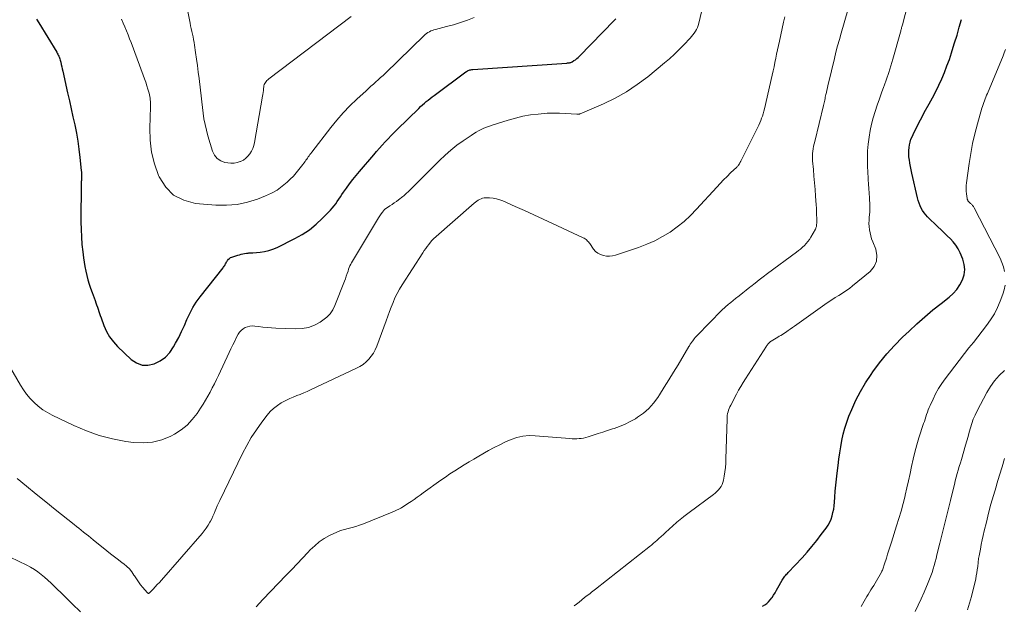
# Model space of a CAD drawing. Units: feet. Extents: x 2040000 to 2045015, y 560000 to 565004.
# Drawn here: x 2040495 to 2040672, y 561822 to 561927 of the extents above; entities that cross this region are included whole.
import ezdxf

# ---------------------------------------------------------------- set-up
doc = ezdxf.new("R2010")
doc.units = ezdxf.units.FT
doc.header["$LTSCALE"] = 100
doc.header["$MEASUREMENT"] = 0
doc.layers.add('CONTOUR INDEX', color=32, linetype='Continuous', lineweight=25)
doc.layers.add('CONTOUR INTERMEDIATE', color=40, linetype='Continuous', lineweight=15)

msp = doc.modelspace()

# ---------------------------------------------------------------- linework, layer by layer
at = {"layer": 'CONTOUR INDEX', "flags": 128}
for points, elevation in [([(2040498.12, 561927.58), (2040498.52, 561926.92), (2040501.74, 561921.63), (2040501.83, 561921.47), (2040501.93, 561921.3), (2040502.01, 561921.13), (2040502.1, 561920.95), (2040502.17, 561920.78), (2040502.24, 561920.6), (2040502.3, 561920.42), (2040502.36, 561920.23), (2040502.46, 561919.82), (2040502.56, 561919.42), (2040502.66, 561919.03), (2040502.75, 561918.63), (2040502.84, 561918.24), (2040503.7, 561914.31), (2040504.02, 561912.87), (2040504.34, 561911.42), (2040504.66, 561909.98), (2040504.98, 561908.54), (2040505.28, 561907.09), (2040505.54, 561905.63), (2040505.75, 561904.17), (2040505.93, 561902.7), (2040506.17, 561900.33), (2040506.19, 561900.02), (2040506.21, 561899.71), (2040506.21, 561899.4), (2040506.21, 561899.09), (2040506.19, 561898.63), (2040506.18, 561898.55), (2040506.18, 561898.47), (2040506.17, 561898.39), (2040506.17, 561898.31), (2040506.16, 561898.22), (2040506.16, 561898.14), (2040506.15, 561898.06), (2040506.15, 561897.98), (2040506.11, 561891.07), (2040506.12, 561889.72), (2040506.18, 561888.38), (2040506.28, 561887.03), (2040506.42, 561885.69), (2040506.55, 561884.62), (2040506.67, 561883.82), (2040506.8, 561883.03), (2040506.97, 561882.24), (2040507.16, 561881.46), (2040507.37, 561880.68), (2040507.6, 561879.9), (2040507.85, 561879.14), (2040508.12, 561878.38), (2040508.65, 561876.91), (2040508.79, 561876.53), (2040508.93, 561876.14), (2040509.06, 561875.75), (2040509.19, 561875.36), (2040509.32, 561874.97), (2040509.45, 561874.59), (2040509.59, 561874.2), (2040509.73, 561873.81), (2040510.24, 561872.41), (2040510.7, 561871.37), (2040511.26, 561870.39), (2040511.94, 561869.49), (2040512.71, 561868.65), (2040515.16, 561866.32), (2040516.11, 561865.7), (2040517.1, 561865.31), (2040518.17, 561865.28), (2040519.28, 561865.5), (2040520.35, 561866.04), (2040521.31, 561866.72), (2040522.11, 561867.58), (2040522.79, 561868.56), (2040523.15, 561869.22), (2040523.71, 561870.28), (2040524.24, 561871.34), (2040524.73, 561872.43), (2040525.2, 561873.53), (2040525.69, 561874.61), (2040526.24, 561875.65), (2040526.88, 561876.65), (2040527.58, 561877.61), (2040531.7, 561882.82), (2040531.8, 561882.96), (2040531.9, 561883.1), (2040531.99, 561883.25), (2040532.07, 561883.41), (2040532.15, 561883.56), (2040532.24, 561883.72), (2040532.32, 561883.87), (2040532.41, 561884.02), (2040532.5, 561884.16), (2040532.65, 561884.35), (2040532.83, 561884.52), (2040533.03, 561884.65), (2040533.26, 561884.74), (2040534.33, 561885.08), (2040534.64, 561885.16), (2040534.95, 561885.25), (2040535.26, 561885.32), (2040535.57, 561885.38), (2040535.92, 561885.44), (2040536.06, 561885.46), (2040536.2, 561885.48), (2040536.34, 561885.49), (2040536.47, 561885.49), (2040536.61, 561885.49), (2040536.75, 561885.5), (2040536.89, 561885.5), (2040537.03, 561885.51), (2040538.36, 561885.63), (2040539.15, 561885.75), (2040539.92, 561885.92), (2040540.67, 561886.18), (2040541.41, 561886.49), (2040544.62, 561888.09), (2040545.97, 561888.84), (2040547.25, 561889.68), (2040548.44, 561890.65), (2040549.57, 561891.69), (2040551.03, 561893.2), (2040551.37, 561893.57), (2040551.69, 561893.95), (2040551.99, 561894.36), (2040552.27, 561894.77), (2040552.55, 561895.2), (2040552.83, 561895.62), (2040553.11, 561896.03), (2040553.4, 561896.45), (2040553.92, 561897.18), (2040554.48, 561897.95), (2040555.06, 561898.7), (2040555.65, 561899.45), (2040556.26, 561900.18), (2040558.82, 561903.17), (2040559.33, 561903.76), (2040559.84, 561904.34), (2040560.36, 561904.92), (2040560.89, 561905.49), (2040561.42, 561906.06), (2040561.96, 561906.62), (2040562.51, 561907.17), (2040563.06, 561907.72), (2040566.95, 561911.52), (2040567.28, 561911.84), (2040567.62, 561912.14), (2040567.95, 561912.44), (2040568.3, 561912.74), (2040568.65, 561913.02), (2040569, 561913.31), (2040569.36, 561913.58), (2040569.72, 561913.86), (2040575.41, 561918.08), (2040575.55, 561918.17), (2040575.69, 561918.26), (2040575.84, 561918.33), (2040576, 561918.39), (2040576.16, 561918.44), (2040576.32, 561918.48), (2040576.49, 561918.51), (2040576.66, 561918.52), (2040593.61, 561919.68), (2040593.73, 561919.7), (2040593.85, 561919.71), (2040593.97, 561919.73), (2040594.09, 561919.75), (2040594.21, 561919.78), (2040594.32, 561919.81), (2040594.43, 561919.86), (2040594.54, 561919.92), (2040594.88, 561920.12), (2040595.14, 561920.29), (2040595.4, 561920.48), (2040595.64, 561920.69), (2040595.87, 561920.9), (2040602.14, 561927.32), (2040602.41, 561927.66)], 860), ([(2040628.86, 561821.88), (2040629.25, 561822.12), (2040629.61, 561822.39), (2040629.94, 561822.68), (2040630.24, 561823.02), (2040630.51, 561823.38), (2040630.56, 561823.46), (2040630.83, 561823.89), (2040631.09, 561824.31), (2040631.35, 561824.75), (2040631.6, 561825.18), (2040632.39, 561826.59), (2040632.5, 561826.77), (2040632.62, 561826.96), (2040632.75, 561827.13), (2040632.88, 561827.31), (2040633.02, 561827.47), (2040633.17, 561827.64), (2040633.31, 561827.8), (2040633.46, 561827.96), (2040635.96, 561830.62), (2040636.86, 561831.63), (2040637.75, 561832.65), (2040638.6, 561833.7), (2040639.43, 561834.77), (2040640.3, 561835.94), (2040640.64, 561836.46), (2040640.94, 561836.99), (2040641.18, 561837.56), (2040641.38, 561838.14), (2040641.53, 561838.75), (2040641.66, 561839.35), (2040641.74, 561839.97), (2040641.8, 561840.59), (2040641.86, 561841.51), (2040641.94, 561842.59), (2040642.03, 561843.66), (2040642.14, 561844.74), (2040642.27, 561845.82), (2040642.45, 561847.22), (2040642.6, 561848.35), (2040642.76, 561849.48), (2040642.94, 561850.6), (2040643.13, 561851.73), (2040643.37, 561852.84), (2040643.65, 561853.94), (2040644.01, 561855.02), (2040644.41, 561856.08), (2040644.93, 561857.32), (2040645.67, 561858.96), (2040646.49, 561860.57), (2040647.41, 561862.12), (2040648.39, 561863.63), (2040648.69, 561864.06), (2040649.93, 561865.72), (2040651.22, 561867.33), (2040652.61, 561868.85), (2040654.06, 561870.33), (2040655.22, 561871.43), (2040656.63, 561872.73), (2040658.06, 561874), (2040659.53, 561875.23), (2040661.02, 561876.42), (2040662.44, 561877.52), (2040663.18, 561878.19), (2040663.85, 561878.93), (2040664.4, 561879.75), (2040664.88, 561880.63), (2040665.16, 561881.57), (2040665.28, 561882.5), (2040665.17, 561883.44), (2040664.91, 561884.37), (2040664.41, 561885.54), (2040664.06, 561886.23), (2040663.67, 561886.88), (2040663.19, 561887.48), (2040662.67, 561888.05), (2040662.11, 561888.59), (2040661.55, 561889.13), (2040660.99, 561889.67), (2040660.43, 561890.21), (2040658.58, 561891.97), (2040658.24, 561892.33), (2040657.93, 561892.71), (2040657.66, 561893.11), (2040657.42, 561893.54), (2040657.21, 561893.99), (2040657.03, 561894.45), (2040656.88, 561894.92), (2040656.76, 561895.4), (2040655.74, 561899.86), (2040655.61, 561900.45), (2040655.49, 561901.04), (2040655.38, 561901.63), (2040655.28, 561902.23), (2040655.26, 561902.39), (2040655.2, 561902.91), (2040655.17, 561903.42), (2040655.18, 561903.94), (2040655.22, 561904.45), (2040655.3, 561904.96), (2040655.42, 561905.46), (2040655.58, 561905.95), (2040655.78, 561906.43), (2040656.18, 561907.27), (2040656.61, 561908.15), (2040657.05, 561909.03), (2040657.51, 561909.9), (2040657.98, 561910.77), (2040658.86, 561912.33), (2040659.46, 561913.44), (2040660.04, 561914.56), (2040660.59, 561915.69), (2040661.11, 561916.83), (2040661.6, 561917.99), (2040662.06, 561919.16), (2040662.49, 561920.35), (2040662.89, 561921.54), (2040663.01, 561921.93), (2040663.44, 561923.33), (2040663.87, 561924.73), (2040664.27, 561926.13), (2040664.67, 561927.54)], 880)]:
    msp.add_lwpolyline(points, dxfattribs=dict(at, elevation=elevation))
at = {"layer": 'CONTOUR INTERMEDIATE', "flags": 128}
for points, elevation in [([(2040524.64, 561932.57), (2040525.76, 561926.87), (2040525.86, 561926.37), (2040525.96, 561925.88), (2040526.07, 561925.38), (2040526.18, 561924.89), (2040526.29, 561924.4), (2040526.39, 561923.91), (2040526.48, 561923.41), (2040526.56, 561922.91), (2040526.76, 561921.57), (2040526.93, 561920.4), (2040527.09, 561919.23), (2040527.24, 561918.06), (2040527.38, 561916.89), (2040527.62, 561914.8), (2040527.74, 561913.76), (2040527.86, 561912.73), (2040527.98, 561911.69), (2040528.11, 561910.65), (2040528.26, 561909.62), (2040528.45, 561908.6), (2040528.69, 561907.58), (2040528.97, 561906.58), (2040529.81, 561903.8), (2040530.17, 561903.09), (2040530.63, 561902.49), (2040531.27, 561902.08), (2040532.01, 561901.8), (2040532.55, 561901.69), (2040533.12, 561901.63), (2040533.69, 561901.64), (2040534.25, 561901.75), (2040534.8, 561901.93), (2040534.86, 561901.96), (2040535.35, 561902.22), (2040535.79, 561902.53), (2040536.18, 561902.91), (2040536.52, 561903.34), (2040536.8, 561903.82), (2040537.04, 561904.31), (2040537.22, 561904.83), (2040537.35, 561905.37), (2040538.8, 561913.7), (2040538.85, 561914.05), (2040538.91, 561914.4), (2040538.95, 561914.76), (2040538.99, 561915.11), (2040539.01, 561915.38), (2040539.05, 561915.6), (2040539.11, 561915.81), (2040539.2, 561916), (2040539.32, 561916.19), (2040539.45, 561916.37), (2040539.6, 561916.53), (2040539.76, 561916.69), (2040539.93, 561916.83), (2040554.75, 561928.08)], 852), ([(2040594.9, 561821.93), (2040595.35, 561822.27), (2040595.8, 561822.63), (2040596.81, 561823.43), (2040597.05, 561823.62), (2040597.29, 561823.81), (2040597.54, 561824.01), (2040597.78, 561824.2), (2040598.03, 561824.39), (2040598.27, 561824.59), (2040598.51, 561824.78), (2040598.76, 561824.97), (2040608.68, 561832.77), (2040608.82, 561832.88), (2040608.96, 561832.99), (2040609.09, 561833.11), (2040609.23, 561833.23), (2040609.78, 561833.7), (2040610.19, 561834.06), (2040610.59, 561834.42), (2040610.99, 561834.79), (2040611.39, 561835.16), (2040613.34, 561836.95), (2040613.48, 561837.08), (2040613.63, 561837.21), (2040613.78, 561837.34), (2040613.93, 561837.46), (2040614.08, 561837.58), (2040614.24, 561837.7), (2040614.39, 561837.82), (2040614.55, 561837.94), (2040614.7, 561838.06), (2040614.94, 561838.23), (2040615.17, 561838.41), (2040615.41, 561838.58), (2040615.64, 561838.76), (2040620, 561841.99), (2040620.32, 561842.25), (2040620.62, 561842.52), (2040620.9, 561842.81), (2040621.17, 561843.12), (2040621.4, 561843.45), (2040621.59, 561843.8), (2040621.72, 561844.17), (2040621.82, 561844.56), (2040621.94, 561845.29), (2040622.06, 561846.07), (2040622.15, 561846.84), (2040622.21, 561847.62), (2040622.25, 561848.4), (2040622.45, 561855.59), (2040622.47, 561855.92), (2040622.5, 561856.24), (2040622.56, 561856.56), (2040622.63, 561856.87), (2040622.73, 561857.18), (2040622.84, 561857.49), (2040622.96, 561857.79), (2040623.11, 561858.08), (2040624.16, 561860.09), (2040624.54, 561860.78), (2040624.93, 561861.47), (2040625.33, 561862.15), (2040625.75, 561862.82), (2040629.53, 561868.71), (2040629.62, 561868.84), (2040629.72, 561868.97), (2040629.82, 561869.09), (2040629.93, 561869.21), (2040630.04, 561869.32), (2040630.16, 561869.43), (2040630.29, 561869.53), (2040630.42, 561869.62), (2040631.02, 561869.99), (2040631.3, 561870.16), (2040631.58, 561870.33), (2040631.86, 561870.49), (2040632.14, 561870.64), (2040632.42, 561870.8), (2040632.7, 561870.96), (2040632.97, 561871.14), (2040633.23, 561871.32), (2040633.47, 561871.5), (2040633.85, 561871.77), (2040634.23, 561872.05), (2040634.61, 561872.32), (2040635, 561872.6), (2040640.07, 561876.23), (2040640.69, 561876.66), (2040641.31, 561877.08), (2040641.95, 561877.48), (2040642.6, 561877.86), (2040643.24, 561878.25), (2040643.87, 561878.66), (2040644.48, 561879.1), (2040645.07, 561879.57), (2040648.22, 561882.16), (2040648.94, 561883.04), (2040649.39, 561884), (2040649.44, 561885.05), (2040649.23, 561886.16), (2040648.69, 561887.48), (2040648.49, 561888.02), (2040648.32, 561888.56), (2040648.2, 561889.11), (2040648.09, 561889.67), (2040648.04, 561890.24), (2040648.01, 561890.81), (2040648.02, 561891.37), (2040648.06, 561891.94), (2040648.16, 561892.85), (2040648.17, 561892.99), (2040648.18, 561893.14), (2040648.18, 561893.29), (2040648.18, 561893.43), (2040648.18, 561893.58), (2040648.17, 561893.73), (2040648.16, 561893.88), (2040648.16, 561894.02), (2040648.08, 561895.4), (2040648.03, 561896.23), (2040647.98, 561897.07), (2040647.93, 561897.9), (2040647.89, 561898.73), (2040647.79, 561900.29), (2040647.76, 561900.89), (2040647.74, 561901.49), (2040647.73, 561902.1), (2040647.72, 561902.7), (2040647.73, 561903.3), (2040647.76, 561903.9), (2040647.81, 561904.5), (2040647.88, 561905.09), (2040648.05, 561906.36), (2040648.24, 561907.53), (2040648.48, 561908.69), (2040648.78, 561909.83), (2040649.13, 561910.97), (2040649.51, 561912.09), (2040649.9, 561913.22), (2040650.29, 561914.34), (2040650.69, 561915.45), (2040650.74, 561915.59), (2040651.16, 561916.78), (2040651.56, 561917.98), (2040651.93, 561919.18), (2040652.29, 561920.39), (2040653.67, 561925.26), (2040653.72, 561925.42), (2040653.76, 561925.58), (2040653.81, 561925.75), (2040653.85, 561925.91), (2040653.89, 561926.07), (2040653.93, 561926.23), (2040653.98, 561926.39), (2040654.02, 561926.55), (2040655.97, 561934.07)], 876), ([(2040492.16, 561866.96), (2040495.19, 561861.71), (2040495.73, 561860.86), (2040496.31, 561860.04), (2040496.96, 561859.27), (2040497.66, 561858.54), (2040498.41, 561857.88), (2040499.21, 561857.27), (2040500.06, 561856.74), (2040500.94, 561856.26), (2040504.81, 561854.4), (2040507.08, 561853.44), (2040509.39, 561852.62), (2040511.77, 561852.02), (2040514.2, 561851.55), (2040515.56, 561851.36), (2040517.3, 561851.28), (2040519.01, 561851.41), (2040520.67, 561851.87), (2040522.29, 561852.53), (2040522.94, 561852.88), (2040524.13, 561853.63), (2040525.21, 561854.48), (2040526.16, 561855.49), (2040527.01, 561856.6), (2040527.65, 561857.57), (2040528.1, 561858.28), (2040528.54, 561859), (2040528.95, 561859.72), (2040529.36, 561860.45), (2040529.75, 561861.2), (2040530.13, 561861.94), (2040530.5, 561862.69), (2040530.86, 561863.45), (2040532.77, 561867.54), (2040533.1, 561868.23), (2040533.44, 561868.93), (2040533.79, 561869.61), (2040534.14, 561870.3), (2040534.44, 561870.85), (2040534.68, 561871.22), (2040534.97, 561871.55), (2040535.31, 561871.82), (2040535.69, 561872.05), (2040536.11, 561872.21), (2040536.54, 561872.31), (2040536.98, 561872.34), (2040537.42, 561872.32), (2040538.07, 561872.24), (2040538.84, 561872.15), (2040539.62, 561872.07), (2040540.4, 561872.01), (2040541.18, 561871.97), (2040544.81, 561871.83), (2040545.97, 561871.89), (2040547.1, 561872.09), (2040548.16, 561872.5), (2040549.19, 561873.05), (2040549.67, 561873.36), (2040550.36, 561873.91), (2040550.97, 561874.53), (2040551.45, 561875.26), (2040551.85, 561876.05), (2040553.55, 561880.4), (2040553.72, 561880.85), (2040553.89, 561881.31), (2040554.05, 561881.78), (2040554.21, 561882.24), (2040554.31, 561882.56), (2040554.42, 561882.86), (2040554.55, 561883.16), (2040554.69, 561883.45), (2040554.84, 561883.73), (2040559.48, 561891.5), (2040559.69, 561891.84), (2040559.92, 561892.18), (2040560.16, 561892.51), (2040560.41, 561892.83), (2040560.78, 561893.29), (2040560.85, 561893.37), (2040560.93, 561893.44), (2040561.01, 561893.51), (2040561.1, 561893.57), (2040561.73, 561893.96), (2040562.13, 561894.22), (2040562.53, 561894.49), (2040562.92, 561894.77), (2040563.3, 561895.05), (2040564.06, 561895.64), (2040564.25, 561895.79), (2040564.44, 561895.95), (2040564.62, 561896.12), (2040564.79, 561896.29), (2040564.96, 561896.46), (2040565.13, 561896.63), (2040565.31, 561896.81), (2040565.48, 561896.98), (2040570.68, 561902.14), (2040571.69, 561903.1), (2040572.74, 561904.01), (2040573.82, 561904.87), (2040574.94, 561905.69), (2040576.35, 561906.67), (2040576.79, 561906.96), (2040577.25, 561907.24), (2040577.71, 561907.49), (2040578.19, 561907.73), (2040578.67, 561907.94), (2040579.16, 561908.15), (2040579.66, 561908.33), (2040580.17, 561908.5), (2040583.02, 561909.41), (2040584.35, 561909.79), (2040585.69, 561910.1), (2040587.05, 561910.34), (2040588.43, 561910.51), (2040589, 561910.57), (2040590.09, 561910.64), (2040591.19, 561910.69), (2040592.28, 561910.67), (2040593.38, 561910.63), (2040595.41, 561910.49), (2040595.49, 561910.48), (2040595.56, 561910.48), (2040595.64, 561910.48), (2040595.72, 561910.48), (2040595.8, 561910.49), (2040595.87, 561910.5), (2040595.95, 561910.52), (2040596.02, 561910.55), (2040600.2, 561912.36), (2040602.31, 561913.38), (2040604.35, 561914.51), (2040606.29, 561915.81), (2040608.17, 561917.21), (2040611.2, 561919.7), (2040612.12, 561920.47), (2040613.01, 561921.28), (2040613.86, 561922.11), (2040614.7, 561922.97), (2040615.79, 561924.14), (2040616.06, 561924.44), (2040616.31, 561924.75), (2040616.55, 561925.07), (2040616.77, 561925.4), (2040616.97, 561925.74), (2040617.14, 561926.09), (2040617.27, 561926.46), (2040617.38, 561926.84), (2040618.38, 561931.26)], 864), ([(2040537.68, 561821.79), (2040538.25, 561822.44), (2040538.85, 561823.08), (2040543.08, 561827.46), (2040544.06, 561828.48), (2040545.04, 561829.5), (2040546.01, 561830.52), (2040546.98, 561831.55), (2040547.41, 561832.01), (2040548.2, 561832.76), (2040549.03, 561833.45), (2040549.93, 561834.05), (2040550.87, 561834.59), (2040551.55, 561834.93), (2040552.2, 561835.22), (2040552.86, 561835.49), (2040553.54, 561835.71), (2040554.23, 561835.89), (2040554.92, 561836.06), (2040555.61, 561836.26), (2040556.29, 561836.49), (2040556.96, 561836.74), (2040562.16, 561838.81), (2040562.56, 561838.98), (2040562.95, 561839.16), (2040563.33, 561839.35), (2040563.71, 561839.56), (2040563.9, 561839.68), (2040564.17, 561839.84), (2040564.45, 561840.01), (2040564.72, 561840.18), (2040564.98, 561840.36), (2040565.56, 561840.75), (2040566.12, 561841.12), (2040566.67, 561841.5), (2040567.21, 561841.89), (2040567.76, 561842.28), (2040570.91, 561844.55), (2040571.73, 561845.14), (2040572.56, 561845.71), (2040573.41, 561846.26), (2040574.26, 561846.8), (2040575.12, 561847.33), (2040575.99, 561847.86), (2040576.86, 561848.37), (2040577.73, 561848.88), (2040579.52, 561849.91), (2040580.51, 561850.45), (2040581.51, 561850.97), (2040582.53, 561851.46), (2040583.57, 561851.91), (2040584.62, 561852.27), (2040585.7, 561852.51), (2040586.8, 561852.61), (2040587.91, 561852.59), (2040594.15, 561852.06), (2040594.56, 561852.03), (2040594.97, 561852.02), (2040595.39, 561852.03), (2040595.8, 561852.06), (2040596.21, 561852.11), (2040596.62, 561852.17), (2040597.02, 561852.27), (2040597.42, 561852.39), (2040598.36, 561852.69), (2040599.22, 561852.97), (2040600.08, 561853.25), (2040600.95, 561853.53), (2040601.82, 561853.8), (2040602.12, 561853.89), (2040603.11, 561854.24), (2040604.09, 561854.64), (2040605.03, 561855.12), (2040605.95, 561855.65), (2040606.35, 561855.91), (2040607.39, 561856.67), (2040608.36, 561857.5), (2040609.21, 561858.46), (2040609.97, 561859.49), (2040610.28, 561859.97), (2040611.14, 561861.3), (2040611.98, 561862.65), (2040612.81, 561864), (2040613.63, 561865.36), (2040615.59, 561868.66), (2040615.67, 561868.79), (2040615.75, 561868.92), (2040615.83, 561869.05), (2040615.92, 561869.18), (2040616, 561869.31), (2040616.09, 561869.43), (2040616.18, 561869.56), (2040616.27, 561869.68), (2040616.4, 561869.85), (2040616.56, 561870.05), (2040616.73, 561870.25), (2040616.9, 561870.44), (2040617.08, 561870.63), (2040621.53, 561875.17), (2040621.72, 561875.36), (2040621.91, 561875.54), (2040622.11, 561875.72), (2040622.31, 561875.9), (2040622.51, 561876.07), (2040622.71, 561876.25), (2040622.92, 561876.41), (2040623.13, 561876.58), (2040623.99, 561877.27), (2040624.63, 561877.78), (2040625.27, 561878.3), (2040625.91, 561878.81), (2040626.56, 561879.32), (2040626.75, 561879.47), (2040627.49, 561880.06), (2040628.23, 561880.64), (2040628.98, 561881.21), (2040629.74, 561881.78), (2040634.94, 561885.62), (2040635.32, 561885.91), (2040635.69, 561886.2), (2040636.04, 561886.51), (2040636.39, 561886.83), (2040636.72, 561887.17), (2040637.03, 561887.53), (2040637.3, 561887.91), (2040637.54, 561888.31), (2040638.37, 561889.8), (2040638.42, 561889.92), (2040638.47, 561890.04), (2040638.51, 561890.16), (2040638.54, 561890.28), (2040638.56, 561890.41), (2040638.58, 561890.54), (2040638.59, 561890.67), (2040638.6, 561890.8), (2040638.6, 561891.75), (2040638.59, 561892.36), (2040638.58, 561892.96), (2040638.55, 561893.56), (2040638.51, 561894.17), (2040638.4, 561895.72), (2040638.31, 561896.92), (2040638.22, 561898.12), (2040638.11, 561899.33), (2040638.01, 561900.53), (2040637.87, 561902.05), (2040637.85, 561902.49), (2040637.84, 561902.93), (2040637.87, 561903.37), (2040637.91, 561903.81), (2040637.97, 561904.25), (2040638.05, 561904.69), (2040638.14, 561905.12), (2040638.24, 561905.56), (2040639.81, 561912.03), (2040639.87, 561912.28), (2040639.93, 561912.53), (2040639.98, 561912.78), (2040640.04, 561913.03), (2040640.1, 561913.28), (2040640.15, 561913.53), (2040640.21, 561913.78), (2040640.26, 561914.04), (2040640.34, 561914.39), (2040640.44, 561914.81), (2040640.53, 561915.24), (2040640.63, 561915.67), (2040640.73, 561916.09), (2040641.78, 561920.5), (2040642.07, 561921.65), (2040642.36, 561922.8), (2040642.68, 561923.93), (2040643.01, 561925.07), (2040644.23, 561929.2)], 872), ([(2040494.61, 561844.9), (2040496.32, 561843.49), (2040498.03, 561842.08), (2040499.76, 561840.69), (2040501.49, 561839.3), (2040504.88, 561836.61), (2040505.31, 561836.26), (2040505.74, 561835.92), (2040506.17, 561835.57), (2040506.59, 561835.22), (2040507.02, 561834.87), (2040507.45, 561834.53), (2040507.88, 561834.18), (2040508.31, 561833.83), (2040510.77, 561831.85), (2040511.45, 561831.3), (2040512.14, 561830.76), (2040512.84, 561830.24), (2040513.54, 561829.72), (2040513.84, 561829.5), (2040514.37, 561829.06), (2040514.85, 561828.59), (2040515.27, 561828.06), (2040515.65, 561827.49), (2040515.74, 561827.33), (2040516.08, 561826.79), (2040516.44, 561826.25), (2040516.83, 561825.74), (2040517.23, 561825.24), (2040518, 561824.36), (2040518.04, 561824.32), (2040518.09, 561824.28), (2040518.14, 561824.24), (2040518.2, 561824.21), (2040518.25, 561824.2), (2040518.3, 561824.2), (2040518.35, 561824.22), (2040518.4, 561824.25), (2040519.09, 561824.96), (2040519.47, 561825.36), (2040519.85, 561825.77), (2040520.23, 561826.18), (2040520.6, 561826.6), (2040527.92, 561834.98), (2040528.31, 561835.46), (2040528.68, 561835.95), (2040529.01, 561836.47), (2040529.32, 561837), (2040529.42, 561837.19), (2040529.65, 561837.64), (2040529.87, 561838.1), (2040530.08, 561838.56), (2040530.27, 561839.03), (2040530.47, 561839.5), (2040530.66, 561839.97), (2040530.87, 561840.44), (2040531.09, 561840.9), (2040535.19, 561849.37), (2040535.96, 561850.84), (2040536.78, 561852.28), (2040537.7, 561853.66), (2040538.66, 561855), (2040539.64, 561856.28), (2040540.2, 561856.92), (2040540.8, 561857.51), (2040541.47, 561858.03), (2040542.18, 561858.49), (2040542.49, 561858.67), (2040543.09, 561858.99), (2040543.7, 561859.29), (2040544.32, 561859.55), (2040544.96, 561859.8), (2040545.59, 561860.03), (2040546.22, 561860.28), (2040546.85, 561860.55), (2040547.47, 561860.83), (2040555.73, 561864.73), (2040556.34, 561865.06), (2040556.92, 561865.43), (2040557.44, 561865.87), (2040557.94, 561866.35), (2040558.38, 561866.89), (2040558.77, 561867.45), (2040559.09, 561868.06), (2040559.37, 561868.69), (2040561.06, 561873.25), (2040561.37, 561874.09), (2040561.68, 561874.92), (2040561.99, 561875.75), (2040562.31, 561876.58), (2040562.65, 561877.4), (2040563.03, 561878.2), (2040563.46, 561878.98), (2040563.92, 561879.74), (2040567.69, 561885.53), (2040567.94, 561885.91), (2040568.2, 561886.29), (2040568.47, 561886.67), (2040568.75, 561887.04), (2040569.24, 561887.67), (2040569.28, 561887.72), (2040569.32, 561887.77), (2040569.36, 561887.82), (2040569.4, 561887.87), (2040569.45, 561887.91), (2040569.5, 561887.96), (2040569.54, 561888), (2040569.59, 561888.04), (2040576.94, 561894.46), (2040577.17, 561894.64), (2040577.41, 561894.82), (2040577.65, 561894.98), (2040577.9, 561895.14), (2040578.17, 561895.26), (2040578.44, 561895.35), (2040578.72, 561895.4), (2040579.01, 561895.41), (2040579.68, 561895.4), (2040580.31, 561895.34), (2040580.92, 561895.24), (2040581.51, 561895.07), (2040582.1, 561894.85), (2040584.32, 561893.86), (2040586, 561893.11), (2040587.68, 561892.35), (2040589.36, 561891.58), (2040591.03, 561890.81), (2040596.57, 561888.24), (2040596.75, 561888.15), (2040596.91, 561888.04), (2040597.07, 561887.92), (2040597.21, 561887.78), (2040597.34, 561887.64), (2040597.48, 561887.49), (2040597.6, 561887.33), (2040597.72, 561887.17), (2040598.43, 561886.18), (2040598.79, 561885.78), (2040599.2, 561885.44), (2040599.67, 561885.19), (2040600.18, 561885.02), (2040600.72, 561884.94), (2040601.26, 561884.92), (2040601.8, 561884.99), (2040602.34, 561885.12), (2040606.53, 561886.5), (2040608.01, 561887.06), (2040609.45, 561887.69), (2040610.84, 561888.43), (2040612.2, 561889.25), (2040613.48, 561890.17), (2040614.71, 561891.16), (2040615.87, 561892.23), (2040616.98, 561893.36), (2040620.6, 561897.35), (2040621.21, 561898), (2040621.83, 561898.64), (2040622.46, 561899.27), (2040623.1, 561899.89), (2040624.2, 561900.93), (2040624.3, 561901.03), (2040624.38, 561901.12), (2040624.47, 561901.23), (2040624.55, 561901.33), (2040624.6, 561901.4), (2040624.65, 561901.48), (2040624.69, 561901.55), (2040624.74, 561901.63), (2040624.78, 561901.71), (2040624.82, 561901.79), (2040624.86, 561901.87), (2040624.9, 561901.95), (2040624.94, 561902.03), (2040627.98, 561908.12), (2040628.17, 561908.51), (2040628.35, 561908.92), (2040628.51, 561909.32), (2040628.67, 561909.74), (2040628.81, 561910.15), (2040628.94, 561910.57), (2040629.06, 561911), (2040629.17, 561911.42), (2040630.57, 561917.5), (2040630.75, 561918.26), (2040630.91, 561919.02), (2040631.07, 561919.78), (2040631.23, 561920.55), (2040631.38, 561921.31), (2040631.54, 561922.07), (2040631.7, 561922.83), (2040631.87, 561923.6), (2040632.62, 561927.05), (2040632.85, 561928.03)], 868), ([(2040513.38, 561927.58), (2040513.69, 561926.89), (2040514, 561926.19), (2040514.3, 561925.49), (2040514.58, 561924.78), (2040514.86, 561924.07), (2040515.13, 561923.36), (2040517.33, 561917.49), (2040517.55, 561916.86), (2040517.77, 561916.24), (2040517.98, 561915.6), (2040518.17, 561914.96), (2040518.37, 561914.29), (2040518.45, 561913.99), (2040518.51, 561913.68), (2040518.56, 561913.37), (2040518.59, 561913.06), (2040518.61, 561912.74), (2040518.62, 561912.43), (2040518.63, 561912.11), (2040518.62, 561911.79), (2040518.51, 561907.99), (2040518.58, 561905.8), (2040518.83, 561903.64), (2040519.36, 561901.53), (2040520.08, 561899.46), (2040520.19, 561899.18), (2040521.36, 561897.35), (2040522.79, 561895.88), (2040524.63, 561894.97), (2040526.73, 561894.41), (2040530.42, 561894.1), (2040532.34, 561894.08), (2040534.23, 561894.22), (2040536.09, 561894.63), (2040537.92, 561895.2), (2040539.36, 561895.77), (2040540.41, 561896.26), (2040541.41, 561896.82), (2040542.35, 561897.49), (2040543.23, 561898.24), (2040543.8, 561898.78), (2040544.35, 561899.33), (2040544.88, 561899.89), (2040545.37, 561900.49), (2040545.85, 561901.11), (2040546.46, 561901.96), (2040546.61, 561902.17), (2040546.76, 561902.37), (2040546.91, 561902.58), (2040547.05, 561902.79), (2040547.2, 561903), (2040547.35, 561903.2), (2040547.51, 561903.41), (2040547.66, 561903.61), (2040551.12, 561908.07), (2040552.21, 561909.41), (2040553.35, 561910.71), (2040554.54, 561911.96), (2040555.78, 561913.16), (2040557.46, 561914.71), (2040557.89, 561915.11), (2040558.33, 561915.51), (2040558.76, 561915.9), (2040559.2, 561916.29), (2040559.64, 561916.68), (2040560.07, 561917.07), (2040560.5, 561917.47), (2040560.92, 561917.88), (2040567.9, 561924.65), (2040568.12, 561924.84), (2040568.36, 561925.03), (2040568.6, 561925.19), (2040568.86, 561925.33), (2040569.12, 561925.46), (2040569.4, 561925.57), (2040569.68, 561925.67), (2040569.96, 561925.75), (2040571.95, 561926.24), (2040573.22, 561926.59), (2040574.48, 561926.98), (2040575.72, 561927.43), (2040576.94, 561927.91)], 856), ([(2040672.43, 561882.17), (2040672.23, 561882.98), (2040671.96, 561883.76), (2040671.62, 561884.53), (2040666.96, 561893.61), (2040666.9, 561893.73), (2040666.83, 561893.84), (2040666.75, 561893.94), (2040666.66, 561894.04), (2040666.57, 561894.14), (2040666.48, 561894.24), (2040666.39, 561894.33), (2040666.29, 561894.42), (2040665.99, 561894.71), (2040665.93, 561894.77), (2040665.88, 561894.83), (2040665.83, 561894.9), (2040665.79, 561894.97), (2040665.76, 561895.05), (2040665.73, 561895.13), (2040665.71, 561895.2), (2040665.7, 561895.29), (2040665.59, 561896.12), (2040665.54, 561896.62), (2040665.52, 561897.12), (2040665.54, 561897.62), (2040665.59, 561898.12), (2040666.05, 561901.61), (2040666.33, 561903.41), (2040666.66, 561905.19), (2040667.07, 561906.97), (2040667.54, 561908.73), (2040668.36, 561911.55), (2040668.46, 561911.89), (2040668.57, 561912.22), (2040668.69, 561912.56), (2040668.81, 561912.89), (2040668.94, 561913.22), (2040669.07, 561913.55), (2040669.2, 561913.88), (2040669.34, 561914.2), (2040672.15, 561920.99), (2040672.38, 561921.55), (2040672.61, 561922.12)], 884), ([(2040646.62, 561821.83), (2040647.14, 561822.8), (2040647.37, 561823.21), (2040647.61, 561823.62), (2040647.85, 561824.02), (2040648.11, 561824.42), (2040648.36, 561824.82), (2040648.61, 561825.22), (2040648.86, 561825.63), (2040649.1, 561826.04), (2040650.25, 561828.03), (2040650.34, 561828.21), (2040650.43, 561828.39), (2040650.51, 561828.57), (2040650.58, 561828.75), (2040650.64, 561828.94), (2040650.7, 561829.13), (2040650.76, 561829.32), (2040650.82, 561829.51), (2040651.14, 561830.56), (2040651.36, 561831.28), (2040651.58, 561832), (2040651.81, 561832.72), (2040652.04, 561833.43), (2040652.99, 561836.34), (2040653.41, 561837.68), (2040653.81, 561839.02), (2040654.17, 561840.38), (2040654.51, 561841.74), (2040654.55, 561841.89), (2040654.85, 561843.18), (2040655.14, 561844.48), (2040655.41, 561845.77), (2040655.68, 561847.07), (2040655.96, 561848.36), (2040656.27, 561849.65), (2040656.63, 561850.92), (2040657.02, 561852.19), (2040657.86, 561854.76), (2040658, 561855.17), (2040658.13, 561855.59), (2040658.27, 561856), (2040658.4, 561856.42), (2040658.54, 561856.83), (2040658.69, 561857.24), (2040658.86, 561857.64), (2040659.03, 561858.04), (2040659.55, 561859.19), (2040660.02, 561860.14), (2040660.54, 561861.07), (2040661.12, 561861.96), (2040661.74, 561862.82), (2040666.02, 561868.38), (2040666.81, 561869.39), (2040667.59, 561870.4), (2040668.38, 561871.41), (2040669.17, 561872.42), (2040669.92, 561873.45), (2040670.59, 561874.53), (2040671.16, 561875.66), (2040671.66, 561876.83), (2040672.13, 561878.08), (2040672.37, 561878.88), (2040672.53, 561879.68)], 884), ([(2040659.38, 561827.98), (2040659.57, 561828.61), (2040659.75, 561829.24), (2040659.92, 561829.87), (2040660.09, 561830.5), (2040660.25, 561831.13), (2040660.77, 561833.21), (2040661.01, 561834.17), (2040661.25, 561835.14), (2040661.49, 561836.11), (2040661.74, 561837.07), (2040661.98, 561838.04), (2040662.22, 561839), (2040662.46, 561839.97), (2040662.7, 561840.94), (2040663.23, 561843.16), (2040663.4, 561843.81), (2040663.56, 561844.46), (2040663.74, 561845.11), (2040663.91, 561845.76), (2040664.1, 561846.4), (2040664.28, 561847.05), (2040664.47, 561847.69), (2040664.65, 561848.33), (2040665.4, 561850.89), (2040665.62, 561851.67), (2040665.85, 561852.45), (2040666.06, 561853.24), (2040666.28, 561854.03), (2040666.52, 561854.8), (2040666.79, 561855.57), (2040667.12, 561856.31), (2040667.48, 561857.04), (2040669.26, 561860.38), (2040669.91, 561861.46), (2040670.64, 561862.48), (2040671.48, 561863.42), (2040672.39, 561864.3)], 888), ([(2040665.77, 561821.22), (2040666.13, 561822.44), (2040666.46, 561823.66), (2040666.77, 561824.9), (2040667.12, 561826.3), (2040667.24, 561826.83), (2040667.34, 561827.37), (2040667.43, 561827.91), (2040667.51, 561828.45), (2040667.59, 561829.06), (2040667.62, 561829.3), (2040667.65, 561829.54), (2040667.67, 561829.77), (2040667.7, 561830.01), (2040667.73, 561830.25), (2040667.76, 561830.48), (2040667.8, 561830.72), (2040667.84, 561830.95), (2040668.07, 561832.15), (2040668.23, 561832.98), (2040668.4, 561833.81), (2040668.59, 561834.64), (2040668.78, 561835.47), (2040669.16, 561837.03), (2040669.56, 561838.63), (2040669.98, 561840.23), (2040670.43, 561841.82), (2040670.9, 561843.4), (2040671.06, 561843.93), (2040671.52, 561845.45), (2040671.98, 561846.98), (2040672.43, 561848.5)], 892), ([(2040493.36, 561830.74), (2040496.35, 561829.26), (2040497.04, 561828.89), (2040497.71, 561828.5), (2040498.34, 561828.06), (2040498.96, 561827.59), (2040499.56, 561827.09), (2040500.15, 561826.58), (2040500.72, 561826.05), (2040501.28, 561825.51), (2040503.08, 561823.73), (2040504.54, 561822.3), (2040506.01, 561820.89)], 872), ([(2040656.32, 561820.92), (2040656.88, 561822.07), (2040657.42, 561823.24), (2040657.94, 561824.42), (2040658.69, 561826.15), (2040658.94, 561826.75), (2040659.17, 561827.36), (2040659.38, 561827.98)], 888)]:
    msp.add_lwpolyline(points, dxfattribs=dict(at, elevation=elevation))

doc.saveas('drawing.dxf')
